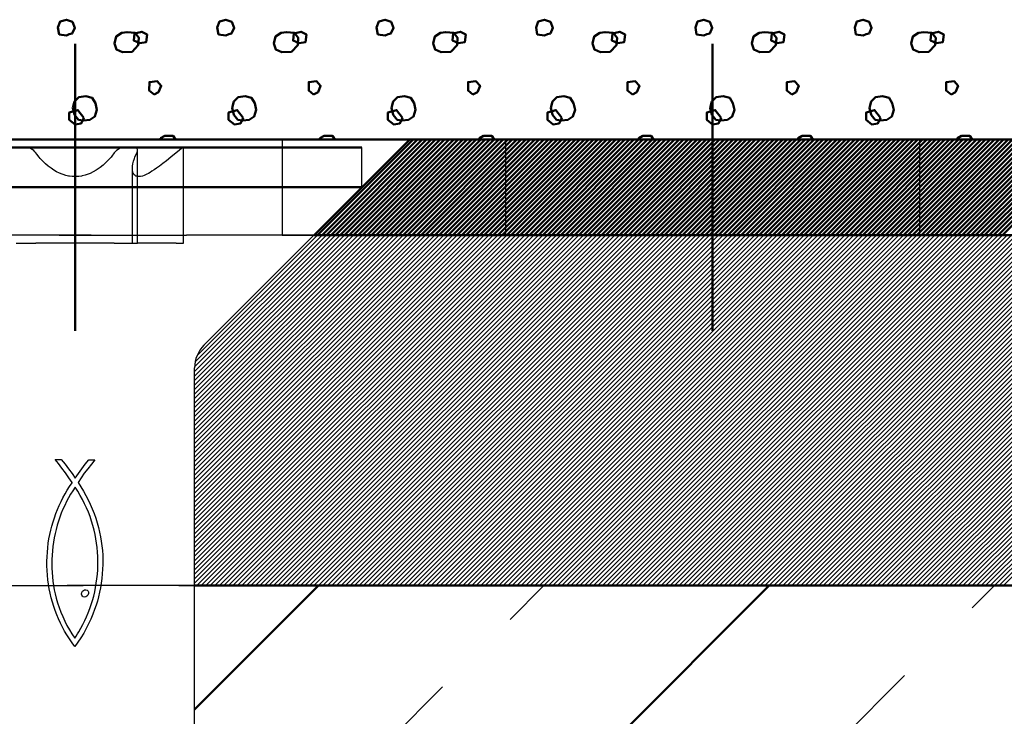
# Model space of a CAD drawing. Units: millimetres. Extents: x 430 to 850, y 297 to 594.
# Drawn here: x 540 to 571, y 469 to 491 of the extents above; entities that cross this region are included whole.
import ezdxf

# ---------------------------------------------------------------- set-up
doc = ezdxf.new("R2010")
doc.units = ezdxf.units.MM
doc.linetypes.add('HIDDEN', pattern=[7, 4, -3])
doc.linetypes.add('STRICHPUNKT2', pattern=[18.5, 10, -4, 0.5, -4])
doc.layers.get('0').update_dxf_attribs({"linetype": 'CONTINUOUS'})
doc.layers.add('LE_ALL', color=7, linetype='CONTINUOUS', lineweight=50)
for name, color, linetype in [('LE_HIDDEN', 7, 'CONTINUOUS'), ('LE_HIDDEN1', 3, 'HIDDEN'), ('LE_RED', 1, 'CONTINUOUS')]:
    doc.layers.add(name, color=color, linetype=linetype)

# ---------------------------------------------------------------- blocks, each defined once
blk = doc.blocks.new('_00046', base_point=(490, 500.323))
at = {"layer": 'LE_ALL', "color": 3}
for p, q in [((544.9, 454.943), (563.279, 473.323)), ((545.25, 469.436), (549.137, 473.323))]:
    blk.add_line(p, q, dxfattribs=at)
at = {"layer": 'LE_ALL', "color": 20}
blk.add_line((545.25, 473.323), (575.815, 473.323), dxfattribs=at)
at = {"layer": 'LE_HIDDEN', "color": 3, "linetype": 'HIDDEN'}
for p, q in [((537.75, 473.323), (545.25, 473.323)), ((544.9, 447.872), (570.35, 473.323)), ((545.25, 462.364), (556.208, 473.323))]:
    blk.add_line(p, q, dxfattribs=at)
blk = doc.blocks.new('_00045')
blk.add_blockref('_00046', (490, 500.323))
blk = doc.blocks.new('Bodenplatte_00044')
blk.add_blockref('_00045', (0, 0))
blk = doc.blocks.new('_00067', base_point=(575.815, 500.323))
at = {"layer": 'LE_ALL', "color": 20}
blk.add_line((575.815, 487.323), (521.5, 487.323), dxfattribs=at)
at = {"layer": 'LE_ALL', "color": 19}
for points in [[(541.226, 490.585), (541.001, 490.619), (540.962, 490.834), (541.031, 491.025), (541.226, 491.083), (541.417, 491.015), (541.49, 490.829), (541.412, 490.648), (541.319, 490.624)], [(546.226, 490.585), (546.001, 490.619), (545.962, 490.834), (546.031, 491.025), (546.226, 491.083), (546.417, 491.015), (546.49, 490.829), (546.412, 490.648), (546.319, 490.624)], [(551.226, 490.585), (551.001, 490.619), (550.962, 490.834), (551.031, 491.025), (551.226, 491.083), (551.417, 491.015), (551.49, 490.829), (551.412, 490.648), (551.319, 490.624)], [(556.226, 490.585), (556.001, 490.619), (555.962, 490.834), (556.031, 491.025), (556.226, 491.083), (556.417, 491.015), (556.49, 490.829), (556.412, 490.648), (556.319, 490.624)], [(561.226, 490.585), (561.001, 490.619), (560.962, 490.834), (561.031, 491.025), (561.226, 491.083), (561.417, 491.015), (561.49, 490.829), (561.412, 490.648), (561.319, 490.624)], [(566.226, 490.585), (566.001, 490.619), (565.962, 490.834), (566.031, 491.025), (566.226, 491.083), (566.417, 491.015), (566.49, 490.829), (566.412, 490.648), (566.319, 490.624)], [(543.293, 490.075), (542.985, 490.066), (542.795, 490.144), (542.736, 490.34), (542.785, 490.555), (542.965, 490.675), (543.132, 490.692), (543.381, 490.672), (543.504, 490.516), (543.484, 490.281)], [(543.527, 490.346), (543.342, 490.429), (543.364, 490.654), (543.591, 490.703), (543.757, 490.615), (543.732, 490.381)], [(548.293, 490.075), (547.985, 490.066), (547.795, 490.144), (547.736, 490.34), (547.785, 490.555), (547.965, 490.675), (548.132, 490.692), (548.381, 490.672), (548.504, 490.516), (548.484, 490.281)], [(548.527, 490.346), (548.342, 490.429), (548.364, 490.654), (548.591, 490.703), (548.757, 490.615), (548.732, 490.381)], [(553.293, 490.075), (552.985, 490.066), (552.795, 490.144), (552.736, 490.34), (552.785, 490.555), (552.965, 490.675), (553.132, 490.692), (553.381, 490.672), (553.504, 490.516), (553.484, 490.281)], [(553.527, 490.346), (553.342, 490.429), (553.364, 490.654), (553.591, 490.703), (553.757, 490.615), (553.732, 490.381)], [(558.293, 490.075), (557.985, 490.066), (557.795, 490.144), (557.736, 490.34), (557.785, 490.555), (557.965, 490.675), (558.132, 490.692), (558.381, 490.672), (558.504, 490.516), (558.484, 490.281)], [(558.527, 490.346), (558.342, 490.429), (558.364, 490.654), (558.591, 490.703), (558.757, 490.615), (558.732, 490.381)], [(563.293, 490.075), (562.985, 490.066), (562.795, 490.144), (562.736, 490.34), (562.785, 490.555), (562.965, 490.675), (563.132, 490.692), (563.381, 490.672), (563.504, 490.516), (563.484, 490.281)], [(563.527, 490.346), (563.342, 490.429), (563.364, 490.654), (563.591, 490.703), (563.757, 490.615), (563.732, 490.381)], [(568.293, 490.075), (567.985, 490.066), (567.795, 490.144), (567.736, 490.34), (567.785, 490.555), (567.965, 490.675), (568.132, 490.692), (568.381, 490.672), (568.504, 490.516), (568.484, 490.281)], [(568.527, 490.346), (568.342, 490.429), (568.364, 490.654), (568.591, 490.703), (568.757, 490.615), (568.732, 490.381)], [(543.985, 488.734), (543.829, 488.861), (543.833, 489.125), (544.078, 489.15), (544.205, 489.008), (544.122, 488.812)], [(548.985, 488.734), (548.829, 488.861), (548.833, 489.125), (549.078, 489.15), (549.205, 489.008), (549.122, 488.812)], [(553.985, 488.734), (553.829, 488.861), (553.833, 489.125), (554.078, 489.15), (554.205, 489.008), (554.122, 488.812)], [(558.985, 488.734), (558.829, 488.861), (558.833, 489.125), (559.078, 489.15), (559.205, 489.008), (559.122, 488.812)], [(563.985, 488.734), (563.829, 488.861), (563.833, 489.125), (564.078, 489.15), (564.205, 489.008), (564.122, 488.812)], [(568.985, 488.734), (568.829, 488.861), (568.833, 489.125), (569.078, 489.15), (569.205, 489.008), (569.122, 488.812)], [(541.761, 487.919), (541.609, 487.943), (541.477, 488.099), (541.428, 488.314), (541.482, 488.515), (541.614, 488.647), (541.834, 488.681), (542.039, 488.627), (542.137, 488.461), (542.186, 488.251), (542.122, 488.041), (541.966, 487.943)], [(546.761, 487.919), (546.609, 487.943), (546.477, 488.099), (546.428, 488.314), (546.482, 488.515), (546.614, 488.647), (546.834, 488.681), (547.039, 488.627), (547.137, 488.461), (547.186, 488.251), (547.122, 488.041), (546.966, 487.943)], [(551.761, 487.919), (551.609, 487.943), (551.477, 488.099), (551.428, 488.314), (551.482, 488.515), (551.614, 488.647), (551.834, 488.681), (552.039, 488.627), (552.137, 488.461), (552.186, 488.251), (552.122, 488.041), (551.966, 487.943)], [(556.761, 487.919), (556.609, 487.943), (556.477, 488.099), (556.428, 488.314), (556.482, 488.515), (556.614, 488.647), (556.834, 488.681), (557.039, 488.627), (557.137, 488.461), (557.186, 488.251), (557.122, 488.041), (556.966, 487.943)], [(561.761, 487.919), (561.609, 487.943), (561.477, 488.099), (561.428, 488.314), (561.482, 488.515), (561.614, 488.647), (561.834, 488.681), (562.039, 488.627), (562.137, 488.461), (562.186, 488.251), (562.122, 488.041), (561.966, 487.943)], [(566.761, 487.919), (566.609, 487.943), (566.477, 488.099), (566.428, 488.314), (566.482, 488.515), (566.614, 488.647), (566.834, 488.681), (567.039, 488.627), (567.137, 488.461), (567.186, 488.251), (567.122, 488.041), (566.966, 487.943)], [(541.769, 488.007), (541.588, 488.247), (541.318, 488.166), (541.318, 487.944), (541.498, 487.798), (541.692, 487.826)], [(546.769, 488.007), (546.588, 488.247), (546.318, 488.166), (546.318, 487.944), (546.498, 487.798), (546.692, 487.826)], [(551.769, 488.007), (551.588, 488.247), (551.318, 488.166), (551.318, 487.944), (551.498, 487.798), (551.692, 487.826)], [(556.769, 488.007), (556.588, 488.247), (556.318, 488.166), (556.318, 487.944), (556.498, 487.798), (556.692, 487.826)], [(561.769, 488.007), (561.588, 488.247), (561.318, 488.166), (561.318, 487.944), (561.498, 487.798), (561.692, 487.826)], [(566.769, 488.007), (566.588, 488.247), (566.318, 488.166), (566.318, 487.944), (566.498, 487.798), (566.692, 487.826)]]:
    blk.add_lwpolyline(points, close=True, dxfattribs=at)
for points in [[(544.18, 487.323), (544.184, 487.364), (544.312, 487.435), (544.578, 487.434), (544.652, 487.323)], [(549.18, 487.323), (549.184, 487.364), (549.312, 487.435), (549.578, 487.434), (549.652, 487.323)], [(554.18, 487.323), (554.184, 487.364), (554.312, 487.435), (554.578, 487.434), (554.652, 487.323)], [(559.18, 487.323), (559.184, 487.364), (559.312, 487.435), (559.578, 487.434), (559.652, 487.323)], [(564.18, 487.323), (564.184, 487.364), (564.312, 487.435), (564.578, 487.434), (564.652, 487.323)], [(569.18, 487.323), (569.184, 487.364), (569.312, 487.435), (569.578, 487.434), (569.652, 487.323)]]:
    blk.add_lwpolyline(points, dxfattribs=at)
blk = doc.blocks.new('_00066')
blk.add_blockref('_00067', (575.815, 500.323))
blk = doc.blocks.new('Bodenplatte_00065')
blk.add_blockref('_00066', (0, 0))
blk = doc.blocks.new('Bestand_00043')
for name in ['Bodenplatte_00044', 'Bodenplatte_00065']:
    blk.add_blockref(name, (0, 0))
blk = doc.blocks.new('_00093', base_point=(541.799, 473.19))
for p, q in [((550.5, 485.823), (550.5, 487.073)), ((550.5, 485.823), (545.543, 480.866)), ((545.25, 458.073), (545.25, 480.159))]:
    blk.add_line(p, q)
blk.add_arc((546.25, 480.159), 1, 135, 180)
at = {"layer": 'LE_ALL', "color": 65}
for p, q in [((532.5, 487.073), (550.5, 487.073)), ((532.5, 485.823), (550.5, 485.823))]:
    blk.add_line(p, q, dxfattribs=at)
at = {"layer": 'LE_HIDDEN1'}
for p, q in [((543.462, 484.073), (543.462, 486.983)), ((543.462, 484.073), (543.462, 486.983)), ((544.9, 484.073), (544.9, 487.073)), ((543.298, 484.073), (543.298, 486.418)), ((543.298, 484.073), (543.298, 486.418)), ((539.652, 484.073), (539.953, 484.073)), ((539.953, 484.073), (540.271, 484.073)), ((542.729, 484.073), (540.271, 484.073)), ((544.668, 484.073), (543.462, 484.073)), ((540.876, 477.278), (540.876, 477.278)), ((540.975, 477.152), (540.975, 477.152)), ((541.066, 477.278), (541.066, 477.278)), ((541.184, 477.138), (541.184, 477.138)), ((541.817, 477.135), (541.817, 477.135)), ((541.934, 477.273), (541.934, 477.273)), ((542.01, 477.131), (542.01, 477.131)), ((542.107, 477.267), (542.107, 477.267)), ((542.124, 477.267), (542.124, 477.267)), ((541.084, 477.01), (541.084, 477.01)), ((541.197, 476.86), (541.197, 476.86)), ((541.297, 476.992), (541.297, 476.992)), ((541.307, 476.708), (541.307, 476.708)), ((541.403, 476.844), (541.403, 476.844)), ((541.602, 476.841), (541.602, 476.841)), ((541.707, 476.989), (541.707, 476.989)), ((541.789, 476.847), (541.789, 476.847)), ((541.897, 476.991), (541.897, 476.991)), ((541.328, 476.435), (541.328, 476.435)), ((541.405, 476.56), (541.405, 476.56)), ((541.405, 476.549), (541.405, 476.549)), ((541.5, 476.41), (541.427, 476.302)), ((541.5, 476.694), (541.5, 476.694)), ((541.5, 476.41), (541.5, 476.41)), ((541.506, 476.41), (541.5, 476.41)), ((541.506, 476.41), (541.506, 476.41)), ((541.587, 476.283), (541.506, 476.41)), ((541.595, 476.554), (541.595, 476.554)), ((541.682, 476.423), (541.682, 476.423)), ((541.687, 476.701), (541.687, 476.701)), ((541.185, 476.2), (541.185, 476.2)), ((541.255, 476.318), (541.255, 476.318)), ((541.358, 476.191), (541.293, 476.077)), ((541.427, 476.302), (541.358, 476.191)), ((541.358, 476.191), (541.358, 476.191)), ((541.427, 476.302), (541.427, 476.302)), ((541.587, 476.283), (541.587, 476.283)), ((541.663, 476.155), (541.587, 476.283)), ((541.663, 476.155), (541.663, 476.155)), ((541.734, 476.025), (541.663, 476.155)), ((541.763, 476.289), (541.763, 476.289)), ((541.84, 476.153), (541.84, 476.153)), ((541, 475.835), (541, 475.835)), ((541.058, 475.959), (541.058, 475.959)), ((541.173, 475.842), (541.119, 475.721)), ((541.12, 476.081), (541.12, 476.081)), ((541.231, 475.961), (541.173, 475.842)), ((541.173, 475.842), (541.173, 475.842)), ((541.293, 476.077), (541.231, 475.961)), ((541.231, 475.961), (541.231, 475.961)), ((541.293, 476.077), (541.293, 476.077)), ((541.734, 476.025), (541.734, 476.025)), ((541.8, 475.893), (541.734, 476.025)), ((541.8, 475.893), (541.8, 475.893)), ((541.861, 475.759), (541.8, 475.893)), ((541.911, 476.015), (541.911, 476.015)), ((541.978, 475.875), (541.978, 475.875)), ((540.896, 475.583), (540.896, 475.583)), ((540.946, 475.71), (540.946, 475.71)), ((541.021, 475.472), (540.978, 475.345)), ((541.068, 475.597), (541.021, 475.472)), ((541.021, 475.472), (541.021, 475.472)), ((541.119, 475.721), (541.068, 475.597)), ((541.068, 475.597), (541.068, 475.597)), ((541.119, 475.721), (541.119, 475.721)), ((541.861, 475.759), (541.861, 475.759)), ((541.918, 475.624), (541.861, 475.759)), ((541.918, 475.624), (541.918, 475.624)), ((541.969, 475.487), (541.918, 475.624)), ((541.969, 475.487), (541.969, 475.487)), ((542.016, 475.349), (541.969, 475.487)), ((542.039, 475.733), (542.039, 475.733)), ((542.095, 475.589), (542.095, 475.589)), ((540.77, 475.193), (540.77, 475.193)), ((540.808, 475.324), (540.808, 475.324)), ((540.85, 475.455), (540.85, 475.455)), ((540.939, 475.216), (540.904, 475.086)), ((540.978, 475.345), (540.939, 475.216)), ((540.939, 475.216), (540.939, 475.216)), ((540.978, 475.345), (540.978, 475.345)), ((542.016, 475.349), (542.016, 475.349)), ((542.058, 475.209), (542.016, 475.349)), ((542.058, 475.209), (542.058, 475.209)), ((542.096, 475.067), (542.058, 475.209)), ((542.146, 475.443), (542.146, 475.443)), ((542.192, 475.295), (542.192, 475.295)), ((540.706, 474.924), (540.706, 474.924)), ((540.736, 475.059), (540.736, 475.059)), ((540.872, 474.954), (540.845, 474.821)), ((540.904, 475.086), (540.872, 474.954)), ((540.872, 474.954), (540.872, 474.954)), ((540.904, 475.086), (540.904, 475.086)), ((542.096, 475.067), (542.096, 475.067)), ((542.128, 474.931), (542.096, 475.067)), ((542.128, 474.931), (542.128, 474.931)), ((542.154, 474.793), (542.128, 474.931)), ((542.233, 475.146), (542.233, 475.146)), ((542.269, 474.995), (542.269, 474.995)), ((542.298, 474.856), (542.298, 474.856)), ((540.659, 474.651), (540.659, 474.651)), ((540.681, 474.788), (540.681, 474.788)), ((540.803, 474.553), (540.788, 474.418)), ((540.822, 474.688), (540.803, 474.553)), ((540.803, 474.553), (540.803, 474.553)), ((540.845, 474.821), (540.822, 474.688)), ((540.822, 474.688), (540.822, 474.688)), ((540.845, 474.821), (540.845, 474.821)), ((542.154, 474.793), (542.154, 474.793)), ((542.176, 474.655), (542.154, 474.793)), ((542.176, 474.655), (542.176, 474.655)), ((542.193, 474.516), (542.176, 474.655)), ((542.323, 474.714), (542.323, 474.714)), ((542.342, 474.571), (542.342, 474.571)), ((540.63, 474.372), (540.63, 474.372)), ((540.642, 474.512), (540.642, 474.512)), ((540.777, 474.282), (540.771, 474.145)), ((540.788, 474.418), (540.777, 474.282)), ((540.777, 474.282), (540.777, 474.282)), ((540.788, 474.418), (540.788, 474.418)), ((542.193, 474.516), (542.193, 474.516)), ((542.206, 474.376), (542.193, 474.516)), ((542.206, 474.376), (542.206, 474.376)), ((542.214, 474.236), (542.206, 474.376)), ((542.214, 474.236), (542.214, 474.236)), ((542.217, 474.096), (542.214, 474.236)), ((542.357, 474.426), (542.357, 474.426)), ((542.366, 474.279), (542.366, 474.279)), ((540.617, 474.087), (540.617, 474.087)), ((540.617, 473.944), (540.617, 473.944)), ((540.621, 474.23), (540.621, 474.23)), ((540.771, 474.145), (540.768, 474.009)), ((540.768, 474.009), (540.768, 474.009)), ((540.768, 474.009), (540.77, 473.872)), ((540.771, 474.145), (540.771, 474.145)), ((542.21, 473.817), (542.216, 473.956)), ((542.216, 473.956), (542.217, 474.096)), ((542.216, 473.956), (542.216, 473.956)), ((542.217, 474.096), (542.217, 474.096)), ((542.37, 474.132), (542.37, 474.132)), ((542.37, 473.984), (542.37, 473.984)), ((540.622, 473.799), (540.622, 473.799)), ((540.631, 473.653), (540.631, 473.653)), ((540.77, 473.872), (540.77, 473.872)), ((540.77, 473.872), (540.777, 473.736)), ((540.777, 473.736), (540.777, 473.736)), ((540.777, 473.736), (540.788, 473.6)), ((542.185, 473.538), (542.199, 473.677)), ((542.199, 473.677), (542.21, 473.817)), ((542.199, 473.677), (542.199, 473.677)), ((542.21, 473.817), (542.21, 473.817)), ((542.354, 473.69), (542.354, 473.69)), ((542.364, 473.837), (542.364, 473.837)), ((540.647, 473.508), (540.647, 473.508)), ((540.667, 473.365), (540.667, 473.365)), ((540.788, 473.6), (540.788, 473.6)), ((540.788, 473.6), (540.803, 473.464)), ((540.803, 473.464), (540.803, 473.464)), ((540.803, 473.464), (540.823, 473.329)), ((540.823, 473.329), (540.823, 473.329)), ((540.823, 473.329), (540.847, 473.194)), ((542.142, 473.264), (542.166, 473.401)), ((542.166, 473.401), (542.185, 473.538)), ((542.166, 473.401), (542.166, 473.401)), ((542.185, 473.538), (542.185, 473.538)), ((542.32, 473.398), (542.32, 473.398)), ((542.339, 473.543), (542.339, 473.543)), ((540.691, 473.223), (540.691, 473.223)), ((540.72, 473.083), (540.72, 473.083)), ((540.847, 473.194), (540.847, 473.194)), ((540.847, 473.194), (540.876, 473.061)), ((540.876, 473.061), (540.876, 473.061)), ((540.876, 473.061), (540.91, 472.928)), ((541.7, 473.057), (541.708, 473.104)), ((541.7, 473.057), (541.7, 473.057)), ((541.71, 473.021), (541.7, 473.057)), ((541.708, 473.104), (541.708, 473.104)), ((541.71, 473.021), (541.71, 473.021)), ((541.728, 472.988), (541.71, 473.021)), ((541.729, 473.144), (541.729, 473.144)), ((541.762, 473.174), (541.799, 473.19)), ((541.762, 473.174), (541.762, 473.174)), ((541.799, 473.19), (541.841, 473.193)), ((541.799, 473.19), (541.799, 473.19)), ((541.841, 473.193), (541.841, 473.193)), ((541.841, 473.193), (541.879, 473.179)), ((541.902, 473.028), (541.873, 472.99)), ((541.879, 473.179), (541.879, 473.179)), ((541.879, 473.179), (541.895, 473.162)), ((541.895, 473.162), (541.895, 473.162)), ((541.895, 473.162), (541.909, 473.146)), ((541.919, 473.076), (541.902, 473.028)), ((541.902, 473.028), (541.902, 473.028)), ((541.909, 473.146), (541.909, 473.146)), ((541.909, 473.146), (541.918, 473.129)), ((541.918, 473.129), (541.918, 473.129)), ((541.918, 473.129), (541.919, 473.076)), ((541.919, 473.076), (541.919, 473.076)), ((542.083, 472.993), (542.115, 473.128)), ((542.115, 473.128), (542.142, 473.264)), ((542.115, 473.128), (542.115, 473.128)), ((542.142, 473.264), (542.142, 473.264)), ((542.268, 473.114), (542.268, 473.114)), ((542.296, 473.255), (542.296, 473.255)), ((540.753, 472.944), (540.753, 472.944)), ((540.79, 472.808), (540.79, 472.808)), ((540.91, 472.928), (540.91, 472.928)), ((540.91, 472.928), (540.951, 472.781)), ((540.951, 472.781), (540.951, 472.781)), ((540.951, 472.781), (540.999, 472.636)), ((541.728, 472.988), (541.728, 472.988)), ((541.756, 472.967), (541.728, 472.988)), ((541.756, 472.967), (541.756, 472.967)), ((541.798, 472.96), (541.756, 472.967)), ((541.839, 472.968), (541.798, 472.96)), ((541.798, 472.96), (541.798, 472.96)), ((541.873, 472.99), (541.839, 472.968)), ((541.839, 472.968), (541.839, 472.968)), ((541.873, 472.99), (541.873, 472.99)), ((541.963, 472.6), (542.007, 472.729)), ((542.007, 472.729), (542.047, 472.86)), ((542.007, 472.729), (542.007, 472.729)), ((542.047, 472.86), (542.083, 472.993)), ((542.047, 472.86), (542.047, 472.86)), ((542.083, 472.993), (542.083, 472.993)), ((542.158, 472.706), (542.158, 472.706)), ((542.199, 472.839), (542.199, 472.839)), ((542.236, 472.975), (542.236, 472.975)), ((540.831, 472.672), (540.831, 472.672)), ((540.877, 472.539), (540.877, 472.539)), ((540.927, 472.407), (540.927, 472.407)), ((540.999, 472.636), (540.999, 472.636)), ((540.999, 472.636), (541.052, 472.492)), ((541.052, 472.492), (541.052, 472.492)), ((541.052, 472.492), (541.111, 472.351)), ((541.863, 472.348), (541.915, 472.473)), ((541.915, 472.473), (541.963, 472.6)), ((541.915, 472.473), (541.915, 472.473)), ((541.963, 472.6), (541.963, 472.6)), ((542.056, 472.422), (542.056, 472.422)), ((542.113, 472.578), (542.113, 472.578)), ((540.981, 472.276), (540.981, 472.276)), ((541.04, 472.148), (541.04, 472.148)), ((541.111, 472.351), (541.111, 472.351)), ((541.111, 472.351), (541.176, 472.212)), ((541.176, 472.212), (541.176, 472.212)), ((541.176, 472.212), (541.246, 472.074)), ((541.246, 472.074), (541.246, 472.074)), ((541.246, 472.074), (541.321, 471.939)), ((541.684, 471.989), (541.747, 472.106)), ((541.747, 472.106), (541.807, 472.226)), ((541.747, 472.106), (541.747, 472.106)), ((541.807, 472.226), (541.863, 472.348)), ((541.807, 472.226), (541.807, 472.226)), ((541.863, 472.348), (541.863, 472.348)), ((541.925, 472.12), (541.925, 472.12)), ((541.993, 472.27), (541.993, 472.27)), ((541.104, 472.021), (541.104, 472.021)), ((541.172, 471.896), (541.172, 471.896)), ((541.244, 471.773), (541.244, 471.773)), ((541.321, 471.939), (541.321, 471.939)), ((541.321, 471.939), (541.402, 471.806)), ((541.402, 471.806), (541.402, 471.806)), ((541.578, 471.808), (541.578, 471.808)), ((541.617, 471.876), (541.684, 471.989)), ((541.617, 471.876), (541.617, 471.876)), ((541.684, 471.989), (541.684, 471.989)), ((541.77, 471.828), (541.77, 471.828)), ((541.851, 471.973), (541.851, 471.973)), ((541.321, 471.651), (541.321, 471.651)), ((541.403, 471.531), (541.403, 471.531)), ((541.489, 471.675), (541.489, 471.675)), ((541.59, 471.549), (541.59, 471.549)), ((541.683, 471.687), (541.683, 471.687)), ((541.489, 471.414), (541.489, 471.414))]:
    blk.add_line(p, q, dxfattribs=at)
for points in [[(540.271, 486.9), (540.239, 486.939), (540.201, 486.975), (540.153, 487.01), (540.102, 487.037), (540.055, 487.055), (540.005, 487.068), (539.958, 487.073), (539.953, 487.073)], [(541.5, 486.157), (541.413, 486.16), (541.325, 486.171), (541.295, 486.176), (541.209, 486.196), (541.121, 486.223), (541.095, 486.233), (541.008, 486.269), (540.919, 486.313), (540.83, 486.364), (540.746, 486.42), (540.657, 486.487), (540.57, 486.562), (540.484, 486.644), (540.403, 486.731), (540.369, 486.772), (540.298, 486.863), (540.271, 486.9)], [(542.729, 486.9), (542.658, 486.805), (542.631, 486.772), (542.552, 486.682), (542.467, 486.597), (542.378, 486.517), (542.287, 486.444), (542.254, 486.42), (542.159, 486.358), (542.063, 486.304), (541.969, 486.258), (541.905, 486.233), (541.815, 486.203), (541.725, 486.18), (541.705, 486.176), (541.617, 486.163), (541.53, 486.157), (541.5, 486.157)], [(543.047, 487.073), (543.004, 487.069), (542.955, 487.058), (542.945, 487.055), (542.896, 487.036), (542.847, 487.01), (542.802, 486.977), (542.762, 486.941), (542.758, 486.937), (542.729, 486.9)], [(543.298, 486.418), (543.298, 486.42), (543.302, 486.485), (543.314, 486.558), (543.333, 486.64), (543.362, 486.727), (543.379, 486.772), (543.421, 486.864), (543.439, 486.9)], [(543.462, 486.983), (543.459, 487.01), (543.449, 487.031), (543.432, 487.049), (543.423, 487.055), (543.399, 487.066), (543.367, 487.072), (543.348, 487.073)], [(543.439, 486.9), (543.455, 486.94), (543.462, 486.974), (543.462, 486.983)], [(544.668, 486.9), (544.506, 486.768), (544.364, 486.655), (544.25, 486.566), (544.149, 486.49), (544.052, 486.42), (543.978, 486.369), (543.913, 486.327), (543.855, 486.291), (543.802, 486.26), (543.75, 486.233), (543.669, 486.196), (543.614, 486.176), (543.556, 486.162), (543.506, 486.157), (543.499, 486.157)], [(544.896, 487.073), (544.889, 487.069), (544.841, 487.036), (544.718, 486.941), (544.668, 486.9)], [(543.499, 486.157), (543.458, 486.16), (543.422, 486.17), (543.409, 486.176), (543.381, 486.194), (543.356, 486.218), (543.345, 486.233), (543.327, 486.265), (543.313, 486.305), (543.303, 486.352), (543.298, 486.406), (543.298, 486.418)], [(542.729, 484.073), (543.047, 484.073), (543.348, 484.073), (543.462, 484.073)], [(544.668, 484.073), (544.896, 484.073), (544.9, 484.073)], [(541.708, 473.104), (541.729, 473.144), (541.762, 473.174)], [(541.402, 471.806), (541.489, 471.675), (541.536, 471.74), (541.536, 471.74)], [(541.536, 471.74), (541.578, 471.808), (541.617, 471.876)]]:
    blk.add_lwpolyline(points, dxfattribs=at)
blk.add_lwpolyline([(542.01, 477.131), (541.897, 476.991), (541.789, 476.847), (541.687, 476.701), (541.595, 476.554), (541.682, 476.423), (541.763, 476.289), (541.84, 476.153), (541.911, 476.015), (541.978, 475.875), (542.039, 475.733), (542.095, 475.589), (542.146, 475.443), (542.192, 475.295), (542.233, 475.146), (542.269, 474.995), (542.298, 474.856), (542.323, 474.714), (542.342, 474.571), (542.357, 474.426), (542.366, 474.279), (542.37, 474.132), (542.37, 473.984), (542.364, 473.837), (542.354, 473.69), (542.339, 473.543), (542.32, 473.398), (542.296, 473.255), (542.268, 473.114), (542.236, 472.975), (542.199, 472.839), (542.158, 472.706), (542.113, 472.578), (542.056, 472.422), (541.993, 472.27), (541.925, 472.12), (541.851, 471.973), (541.77, 471.828), (541.683, 471.687), (541.59, 471.549), (541.489, 471.414), (541.403, 471.531), (541.321, 471.651), (541.244, 471.773), (541.172, 471.896), (541.104, 472.021), (541.04, 472.148), (540.981, 472.276), (540.927, 472.407), (540.877, 472.539), (540.831, 472.672), (540.79, 472.808), (540.753, 472.944), (540.72, 473.083), (540.691, 473.223), (540.667, 473.365), (540.647, 473.508), (540.631, 473.653), (540.622, 473.799), (540.617, 473.944), (540.617, 474.087), (540.621, 474.23), (540.63, 474.372), (540.642, 474.512), (540.659, 474.651), (540.681, 474.788), (540.706, 474.924), (540.736, 475.059), (540.77, 475.193), (540.808, 475.324), (540.85, 475.455), (540.896, 475.583), (540.946, 475.71), (541, 475.835), (541.058, 475.959), (541.12, 476.081), (541.185, 476.2), (541.255, 476.318), (541.328, 476.435), (541.405, 476.549), (541.405, 476.56), (541.307, 476.708), (541.197, 476.86), (541.084, 477.01), (540.975, 477.152), (540.876, 477.278), (541.066, 477.278), (541.184, 477.138), (541.297, 476.992), (541.403, 476.844), (541.5, 476.694), (541.602, 476.841), (541.707, 476.989), (541.817, 477.135), (541.934, 477.273), (542.107, 477.267), (542.124, 477.267)], close=True, dxfattribs=at)
blk = doc.blocks.new('_00092')
blk.add_blockref('_00093', (541.799, 473.19))
blk = doc.blocks.new('ULTRACUT FBS II 8x80 30_15 SK - Art.-Nr. 536881_00091')
blk.add_blockref('_00092', (0, 0))
blk = doc.blocks.new('Links_00090')
blk.add_blockref('ULTRACUT FBS II 8x80 30_15 SK - Art.-Nr. 536881_00091', (0, 0))
blk = doc.blocks.new('Betonschrauben_00085')
blk.add_blockref('Links_00090', (0, 0))
blk = doc.blocks.new('Befestigungsmittel_00071')
blk.add_blockref('Betonschrauben_00085', (0, 0))
blk = doc.blocks.new('_00119', base_point=(541.5, 490.323))
at = {"layer": 'LE_ALL', "color": 1, "linetype": 'STRICHPUNKT2'}
for p, q in [((541.5, 490.323), (541.5, 481.323)), ((541.5, 490.323), (541.5, 481.323)), ((541.5, 490.323), (541.5, 481.323)), ((561.5, 490.323), (561.5, 481.323)), ((561.5, 490.323), (561.5, 481.323))]:
    blk.add_line(p, q, dxfattribs=at)
blk = doc.blocks.new('_00118')
blk.add_blockref('_00119', (541.5, 490.323))
blk = doc.blocks.new('_00117')
blk.add_blockref('_00118', (0, 0))
blk = doc.blocks.new('_00121', base_point=(621.5, 484.323))
at = {"layer": 'LE_ALL'}
for p, q in [((541.5, 487.323), (531, 487.323)), ((552, 487.323), (541.5, 487.323)), ((552, 487.323), (549, 484.323)), ((552, 487.323), (575.815, 487.323)), ((575.815, 484.323), (549, 484.323))]:
    blk.add_line(p, q, dxfattribs=at)
at = {"layer": 'LE_ALL', "color": 5}
for p, q in [((549.106, 484.323), (552.106, 487.323)), ((549.248, 484.323), (552.248, 487.323)), ((549.389, 484.323), (552.389, 487.323)), ((549.531, 484.323), (552.531, 487.323)), ((549.672, 484.323), (552.672, 487.323)), ((549.813, 484.323), (552.813, 487.323)), ((549.955, 484.323), (552.955, 487.323)), ((550.096, 484.323), (553.096, 487.323)), ((550.238, 484.323), (553.238, 487.323)), ((550.379, 484.323), (553.379, 487.323)), ((550.52, 484.323), (553.52, 487.323)), ((550.662, 484.323), (553.662, 487.323)), ((550.803, 484.323), (553.803, 487.323)), ((550.945, 484.323), (553.945, 487.323)), ((551.086, 484.323), (554.086, 487.323)), ((551.228, 484.323), (554.228, 487.323)), ((551.369, 484.323), (554.369, 487.323)), ((551.51, 484.323), (554.51, 487.323)), ((551.652, 484.323), (554.652, 487.323)), ((551.793, 484.323), (554.793, 487.323)), ((551.935, 484.323), (554.935, 487.323)), ((552.076, 484.323), (555.076, 487.323)), ((552.218, 484.323), (555.218, 487.323)), ((552.359, 484.323), (555.359, 487.323)), ((552.5, 484.323), (555.5, 487.323)), ((552.642, 484.323), (555.642, 487.323)), ((552.783, 484.323), (555.783, 487.323)), ((552.925, 484.323), (555.925, 487.323)), ((553.066, 484.323), (556.066, 487.323)), ((553.207, 484.323), (556.207, 487.323)), ((553.349, 484.323), (556.349, 487.323)), ((553.49, 484.323), (556.49, 487.323)), ((553.632, 484.323), (556.632, 487.323)), ((553.773, 484.323), (556.773, 487.323)), ((553.915, 484.323), (556.915, 487.323)), ((554.056, 484.323), (557.056, 487.323)), ((554.197, 484.323), (557.197, 487.323)), ((554.339, 484.323), (557.339, 487.323)), ((554.48, 484.323), (557.48, 487.323)), ((554.622, 484.323), (557.622, 487.323)), ((554.763, 484.323), (557.763, 487.323)), ((554.905, 484.323), (557.905, 487.323)), ((555.046, 484.323), (558.046, 487.323)), ((555.187, 484.323), (558.187, 487.323)), ((555.329, 484.323), (558.329, 487.323)), ((555.47, 484.323), (558.47, 487.323)), ((555.612, 484.323), (558.612, 487.323)), ((555.753, 484.323), (558.753, 487.323)), ((555.894, 484.323), (558.894, 487.323)), ((556.036, 484.323), (559.036, 487.323)), ((556.177, 484.323), (559.177, 487.323)), ((556.319, 484.323), (559.319, 487.323)), ((556.46, 484.323), (559.46, 487.323)), ((556.602, 484.323), (559.602, 487.323)), ((556.743, 484.323), (559.743, 487.323)), ((556.884, 484.323), (559.884, 487.323)), ((557.026, 484.323), (560.026, 487.323)), ((557.167, 484.323), (560.167, 487.323)), ((557.309, 484.323), (560.309, 487.323)), ((557.45, 484.323), (560.45, 487.323)), ((557.592, 484.323), (560.592, 487.323)), ((557.733, 484.323), (560.733, 487.323)), ((557.874, 484.323), (560.874, 487.323)), ((558.016, 484.323), (561.016, 487.323)), ((558.157, 484.323), (561.157, 487.323)), ((558.299, 484.323), (561.299, 487.323)), ((558.44, 484.323), (561.44, 487.323)), ((558.581, 484.323), (561.581, 487.323)), ((558.723, 484.323), (561.723, 487.323)), ((558.864, 484.323), (561.864, 487.323)), ((559.006, 484.323), (562.006, 487.323)), ((559.147, 484.323), (562.147, 487.323)), ((559.289, 484.323), (562.289, 487.323)), ((559.43, 484.323), (562.43, 487.323)), ((559.571, 484.323), (562.571, 487.323)), ((559.713, 484.323), (562.713, 487.323)), ((559.854, 484.323), (562.854, 487.323)), ((559.996, 484.323), (562.996, 487.323)), ((560.137, 484.323), (563.137, 487.323)), ((560.279, 484.323), (563.279, 487.323)), ((560.42, 484.323), (563.42, 487.323)), ((560.561, 484.323), (563.561, 487.323)), ((560.703, 484.323), (563.703, 487.323)), ((560.844, 484.323), (563.844, 487.323)), ((560.986, 484.323), (563.986, 487.323)), ((561.127, 484.323), (564.127, 487.323)), ((561.268, 484.323), (564.268, 487.323)), ((561.41, 484.323), (564.41, 487.323)), ((561.551, 484.323), (564.551, 487.323)), ((561.693, 484.323), (564.693, 487.323)), ((561.834, 484.323), (564.834, 487.323)), ((561.976, 484.323), (564.976, 487.323)), ((562.117, 484.323), (565.117, 487.323)), ((562.258, 484.323), (565.258, 487.323)), ((562.4, 484.323), (565.4, 487.323)), ((562.541, 484.323), (565.541, 487.323)), ((562.683, 484.323), (565.683, 487.323)), ((562.824, 484.323), (565.824, 487.323)), ((562.966, 484.323), (565.966, 487.323)), ((563.107, 484.323), (566.107, 487.323)), ((563.248, 484.323), (566.248, 487.323)), ((563.39, 484.323), (566.39, 487.323)), ((563.531, 484.323), (566.531, 487.323)), ((563.673, 484.323), (566.673, 487.323)), ((563.814, 484.323), (566.814, 487.323)), ((563.955, 484.323), (566.955, 487.323)), ((564.097, 484.323), (567.097, 487.323)), ((564.238, 484.323), (567.238, 487.323)), ((564.38, 484.323), (567.38, 487.323)), ((564.521, 484.323), (567.521, 487.323)), ((564.663, 484.323), (567.663, 487.323)), ((564.804, 484.323), (567.804, 487.323)), ((564.945, 484.323), (567.945, 487.323)), ((565.087, 484.323), (568.087, 487.323)), ((565.228, 484.323), (568.228, 487.323)), ((565.37, 484.323), (568.37, 487.323)), ((565.511, 484.323), (568.511, 487.323)), ((565.653, 484.323), (568.653, 487.323)), ((565.794, 484.323), (568.794, 487.323)), ((565.935, 484.323), (568.935, 487.323)), ((566.077, 484.323), (569.077, 487.323)), ((566.218, 484.323), (569.218, 487.323)), ((566.36, 484.323), (569.36, 487.323)), ((566.501, 484.323), (569.501, 487.323)), ((566.642, 484.323), (569.642, 487.323)), ((566.784, 484.323), (569.784, 487.323)), ((566.925, 484.323), (569.925, 487.323)), ((567.067, 484.323), (570.067, 487.323)), ((567.208, 484.323), (570.208, 487.323)), ((567.35, 484.323), (570.35, 487.323)), ((567.491, 484.323), (570.491, 487.323)), ((567.632, 484.323), (570.632, 487.323)), ((567.774, 484.323), (570.774, 487.323)), ((567.915, 484.323), (570.915, 487.323)), ((568.057, 484.323), (571.057, 487.323)), ((568.198, 484.323), (571.198, 487.323)), ((568.34, 484.323), (571.34, 487.323)), ((568.481, 484.323), (571.481, 487.323)), ((568.622, 484.323), (571.622, 487.323)), ((568.764, 484.323), (571.764, 487.323)), ((568.905, 484.323), (571.905, 487.323)), ((569.047, 484.323), (572.047, 487.323)), ((569.188, 484.323), (572.188, 487.323)), ((569.329, 484.323), (572.329, 487.323)), ((569.471, 484.323), (572.471, 487.323)), ((569.612, 484.323), (572.612, 487.323)), ((569.754, 484.323), (572.754, 487.323)), ((569.895, 484.323), (572.895, 487.323)), ((570.037, 484.323), (573.037, 487.323)), ((570.178, 484.323), (573.178, 487.323)), ((570.319, 484.323), (573.319, 487.323)), ((570.461, 484.323), (573.461, 487.323)), ((570.602, 484.323), (573.602, 487.323))]:
    blk.add_line(p, q, dxfattribs=at)
at = {"layer": 'LE_HIDDEN', "color": 3, "linetype": 'HIDDEN'}
for p, q in [((548, 487.323), (548, 484.323)), ((555, 487.323), (555, 484.323)), ((568, 487.323), (568, 484.323)), ((549, 484.323), (534, 484.323))]:
    blk.add_line(p, q, dxfattribs=at)
blk = doc.blocks.new('_00120')
blk.add_blockref('_00121', (621.5, 484.323))
blk = doc.blocks.new('Blechlasche_00116')
for name in ['_00117', '_00120']:
    blk.add_blockref(name, (0, 0))
blk = doc.blocks.new('Stahlblech 3mm_00115')
blk.add_blockref('Blechlasche_00116', (0, 0))
blk = doc.blocks.new('Flansch_00108')
blk.add_blockref('Stahlblech 3mm_00115', (0, 0))
blk = doc.blocks.new('_00128', base_point=(521.5, 487.323))
at = {"layer": 'LE_HIDDEN1'}
for p, q in [((534, 484.323), (549, 484.323)), ((545.25, 473.323), (537.75, 473.323))]:
    blk.add_line(p, q, dxfattribs=at)
at = {"layer": 'LE_RED'}
for p, q in [((545.25, 473.395), (556.177, 484.323)), ((545.25, 473.537), (556.036, 484.323)), ((545.25, 473.678), (555.894, 484.323)), ((545.25, 473.82), (555.753, 484.323)), ((545.25, 473.961), (555.612, 484.323)), ((545.25, 474.103), (555.47, 484.323)), ((545.25, 474.244), (555.329, 484.323)), ((545.25, 474.385), (555.187, 484.323)), ((545.25, 474.527), (555.046, 484.323)), ((545.25, 474.668), (554.905, 484.323)), ((545.25, 474.81), (554.763, 484.323)), ((545.25, 474.951), (554.622, 484.323)), ((545.25, 475.093), (554.48, 484.323)), ((545.25, 475.234), (554.339, 484.323)), ((545.25, 475.375), (554.197, 484.323)), ((545.25, 475.517), (554.056, 484.323)), ((545.25, 475.658), (553.915, 484.323)), ((545.25, 475.8), (553.773, 484.323)), ((545.25, 475.941), (553.632, 484.323)), ((545.25, 476.082), (553.49, 484.323)), ((545.25, 476.224), (553.349, 484.323)), ((545.25, 476.365), (553.207, 484.323)), ((545.25, 476.507), (553.066, 484.323)), ((545.25, 476.648), (552.925, 484.323)), ((545.25, 476.79), (552.783, 484.323)), ((545.25, 476.931), (552.642, 484.323)), ((545.25, 477.072), (552.5, 484.323)), ((545.25, 477.214), (552.359, 484.323)), ((545.25, 477.355), (552.218, 484.323)), ((545.25, 477.497), (552.076, 484.323)), ((545.25, 477.638), (551.935, 484.323)), ((545.25, 477.78), (551.793, 484.323)), ((545.25, 477.921), (551.652, 484.323)), ((545.25, 478.062), (551.51, 484.323)), ((545.25, 478.204), (551.369, 484.323)), ((545.25, 478.345), (551.228, 484.323)), ((545.25, 478.487), (551.086, 484.323)), ((545.25, 478.628), (550.945, 484.323)), ((545.25, 478.769), (550.803, 484.323)), ((545.25, 478.911), (550.662, 484.323)), ((545.25, 479.052), (550.52, 484.323)), ((545.25, 479.194), (550.379, 484.323)), ((545.25, 479.335), (550.238, 484.323)), ((545.25, 479.477), (550.096, 484.323)), ((545.25, 479.618), (549.955, 484.323)), ((545.25, 479.759), (549.813, 484.323)), ((545.25, 479.901), (549.672, 484.323)), ((545.25, 480.042), (549.531, 484.323)), ((545.25, 480.184), (549.389, 484.323)), ((545.267, 480.342), (549.248, 484.323)), ((545.319, 473.323), (556.319, 484.323)), ((545.327, 480.544), (549.106, 484.323)), ((545.46, 473.323), (556.46, 484.323)), ((545.601, 473.323), (556.602, 484.323)), ((545.743, 473.323), (556.743, 484.323)), ((545.884, 473.323), (556.884, 484.323)), ((546.026, 473.323), (557.026, 484.323)), ((546.167, 473.323), (557.167, 484.323)), ((546.309, 473.323), (557.309, 484.323)), ((546.45, 473.323), (557.45, 484.323)), ((546.591, 473.323), (557.592, 484.323)), ((546.733, 473.323), (557.733, 484.323)), ((546.874, 473.323), (557.874, 484.323)), ((547.016, 473.323), (558.016, 484.323)), ((547.157, 473.323), (558.157, 484.323)), ((547.299, 473.323), (558.299, 484.323)), ((547.44, 473.323), (558.44, 484.323)), ((547.581, 473.323), (558.581, 484.323)), ((547.723, 473.323), (558.723, 484.323)), ((547.864, 473.323), (558.864, 484.323)), ((548.006, 473.323), (559.006, 484.323)), ((548.147, 473.323), (559.147, 484.323)), ((548.288, 473.323), (559.289, 484.323)), ((548.43, 473.323), (559.43, 484.323)), ((548.571, 473.323), (559.571, 484.323)), ((548.713, 473.323), (559.713, 484.323)), ((548.854, 473.323), (559.854, 484.323)), ((548.996, 473.323), (559.996, 484.323)), ((549, 484.323), (575.815, 484.323)), ((549.137, 473.323), (560.137, 484.323)), ((549.278, 473.323), (560.279, 484.323)), ((549.42, 473.323), (560.42, 484.323)), ((549.561, 473.323), (560.561, 484.323)), ((549.703, 473.323), (560.703, 484.323)), ((549.844, 473.323), (560.844, 484.323)), ((549.986, 473.323), (560.986, 484.323)), ((550.127, 473.323), (561.127, 484.323)), ((550.268, 473.323), (561.268, 484.323)), ((550.41, 473.323), (561.41, 484.323)), ((550.551, 473.323), (561.551, 484.323)), ((550.693, 473.323), (561.693, 484.323)), ((550.834, 473.323), (561.834, 484.323)), ((550.975, 473.323), (561.976, 484.323)), ((551.117, 473.323), (562.117, 484.323)), ((551.258, 473.323), (562.258, 484.323)), ((551.4, 473.323), (562.4, 484.323)), ((551.541, 473.323), (562.541, 484.323)), ((551.683, 473.323), (562.683, 484.323)), ((551.824, 473.323), (562.824, 484.323)), ((551.965, 473.323), (562.966, 484.323)), ((552.107, 473.323), (563.107, 484.323)), ((552.248, 473.323), (563.248, 484.323)), ((552.39, 473.323), (563.39, 484.323)), ((552.531, 473.323), (563.531, 484.323)), ((552.673, 473.323), (563.673, 484.323)), ((552.814, 473.323), (563.814, 484.323)), ((552.955, 473.323), (563.955, 484.323)), ((553.097, 473.323), (564.097, 484.323)), ((553.238, 473.323), (564.238, 484.323)), ((553.38, 473.323), (564.38, 484.323)), ((553.521, 473.323), (564.521, 484.323)), ((553.662, 473.323), (564.663, 484.323)), ((553.804, 473.323), (564.804, 484.323)), ((553.945, 473.323), (564.945, 484.323)), ((554.087, 473.323), (565.087, 484.323)), ((554.228, 473.323), (565.228, 484.323)), ((554.37, 473.323), (565.37, 484.323)), ((554.511, 473.323), (565.511, 484.323)), ((554.652, 473.323), (565.653, 484.323)), ((554.794, 473.323), (565.794, 484.323)), ((554.935, 473.323), (565.935, 484.323)), ((555.077, 473.323), (566.077, 484.323)), ((555.218, 473.323), (566.218, 484.323)), ((555.36, 473.323), (566.36, 484.323)), ((555.501, 473.323), (566.501, 484.323)), ((555.642, 473.323), (566.642, 484.323)), ((555.784, 473.323), (566.784, 484.323)), ((555.925, 473.323), (566.925, 484.323)), ((556.067, 473.323), (567.067, 484.323)), ((556.208, 473.323), (567.208, 484.323)), ((556.349, 473.323), (567.35, 484.323)), ((556.491, 473.323), (567.491, 484.323)), ((556.632, 473.323), (567.632, 484.323)), ((556.774, 473.323), (567.774, 484.323)), ((556.915, 473.323), (567.915, 484.323)), ((557.057, 473.323), (568.057, 484.323)), ((557.198, 473.323), (568.198, 484.323)), ((557.339, 473.323), (568.34, 484.323)), ((557.481, 473.323), (568.481, 484.323)), ((557.622, 473.323), (568.622, 484.323)), ((557.764, 473.323), (568.764, 484.323)), ((557.905, 473.323), (568.905, 484.323)), ((558.047, 473.323), (569.047, 484.323)), ((558.188, 473.323), (569.188, 484.323)), ((558.329, 473.323), (569.329, 484.323)), ((558.471, 473.323), (569.471, 484.323)), ((558.612, 473.323), (569.612, 484.323)), ((558.754, 473.323), (569.754, 484.323)), ((558.895, 473.323), (569.895, 484.323)), ((559.036, 473.323), (570.037, 484.323)), ((559.178, 473.323), (570.178, 484.323)), ((559.319, 473.323), (570.319, 484.323)), ((559.461, 473.323), (570.461, 484.323)), ((559.602, 473.323), (570.602, 484.323)), ((559.744, 473.323), (570.744, 484.323)), ((559.885, 473.323), (570.885, 484.323)), ((560.026, 473.323), (571.027, 484.323)), ((560.168, 473.323), (571.168, 484.323)), ((560.309, 473.323), (571.309, 484.323)), ((560.451, 473.323), (571.451, 484.323)), ((560.592, 473.323), (571.592, 484.323)), ((560.734, 473.323), (571.734, 484.323)), ((560.875, 473.323), (571.875, 484.323)), ((561.016, 473.323), (572.016, 484.323)), ((561.158, 473.323), (572.158, 484.323)), ((561.299, 473.323), (572.299, 484.323)), ((561.441, 473.323), (572.441, 484.323)), ((561.582, 473.323), (572.582, 484.323)), ((561.723, 473.323), (572.724, 484.323)), ((561.865, 473.323), (572.865, 484.323)), ((562.006, 473.323), (573.006, 484.323)), ((562.148, 473.323), (573.148, 484.323)), ((562.289, 473.323), (573.289, 484.323)), ((562.431, 473.323), (573.431, 484.323)), ((562.572, 473.323), (573.572, 484.323)), ((562.713, 473.323), (573.714, 484.323)), ((562.855, 473.323), (573.855, 484.323)), ((562.996, 473.323), (573.996, 484.323)), ((563.138, 473.323), (574.138, 484.323)), ((563.279, 473.323), (574.279, 484.323)), ((563.421, 473.323), (574.421, 484.323)), ((563.562, 473.323), (574.562, 484.323)), ((563.703, 473.323), (574.703, 484.323)), ((563.845, 473.323), (574.845, 484.323)), ((563.986, 473.323), (574.986, 484.323)), ((564.128, 473.323), (575.128, 484.323)), ((564.269, 473.323), (575.269, 484.323)), ((564.41, 473.323), (575.411, 484.323)), ((564.552, 473.323), (575.552, 484.323)), ((564.693, 473.323), (575.693, 484.323)), ((564.835, 473.323), (575.815, 484.303)), ((564.976, 473.323), (575.815, 484.161)), ((565.118, 473.323), (575.815, 484.02)), ((565.259, 473.323), (575.815, 483.879)), ((565.4, 473.323), (575.815, 483.737)), ((565.542, 473.323), (575.815, 483.596)), ((565.683, 473.323), (575.815, 483.454)), ((565.825, 473.323), (575.815, 483.313)), ((565.966, 473.323), (575.815, 483.172)), ((566.108, 473.323), (575.815, 483.03)), ((566.249, 473.323), (575.815, 482.889)), ((566.39, 473.323), (575.815, 482.747)), ((566.532, 473.323), (575.815, 482.606)), ((566.673, 473.323), (575.815, 482.464)), ((566.815, 473.323), (575.815, 482.323)), ((566.956, 473.323), (575.815, 482.182)), ((567.097, 473.323), (575.815, 482.04)), ((567.239, 473.323), (575.815, 481.899)), ((567.38, 473.323), (575.815, 481.757)), ((567.522, 473.323), (575.815, 481.616)), ((567.663, 473.323), (575.815, 481.474)), ((567.805, 473.323), (575.815, 481.333)), ((567.946, 473.323), (575.815, 481.192)), ((568.087, 473.323), (575.815, 481.05)), ((568.229, 473.323), (575.815, 480.909)), ((568.37, 473.323), (575.815, 480.767)), ((568.512, 473.323), (575.815, 480.626)), ((568.653, 473.323), (575.815, 480.485)), ((568.795, 473.323), (575.815, 480.343)), ((568.936, 473.323), (575.815, 480.202)), ((569.077, 473.323), (575.815, 480.06)), ((569.219, 473.323), (575.815, 479.919)), ((569.36, 473.323), (575.815, 479.777)), ((569.502, 473.323), (575.815, 479.636)), ((569.643, 473.323), (575.815, 479.495)), ((569.784, 473.323), (575.815, 479.353)), ((569.926, 473.323), (575.815, 479.212)), ((570.067, 473.323), (575.815, 479.07)), ((570.209, 473.323), (575.815, 478.929)), ((570.35, 473.323), (575.815, 478.787)), ((570.492, 473.323), (575.815, 478.646)), ((570.633, 473.323), (575.815, 478.505))]:
    blk.add_line(p, q, dxfattribs=at)
blk.add_lwpolyline([(575.815, 473.323), (545.25, 473.323)], dxfattribs=at)
blk = doc.blocks.new('_00127')
blk.add_blockref('_00128', (521.5, 487.323))
blk = doc.blocks.new('Acryl Bauseits_00126')
blk.add_blockref('_00127', (0, 0))
blk = doc.blocks.new('Lose Teile_00122')
blk.add_blockref('Acryl Bauseits_00126', (0, 0))
blk = doc.blocks.new('WFP-95_00042')
for name in ['Befestigungsmittel_00071', 'Bestand_00043', 'Lose Teile_00122', 'Flansch_00108']:
    blk.add_blockref(name, (0, 0))
blk = doc.blocks.new('_A3D0003_00041')
blk.add_blockref('WFP-95_00042', (0, 0))
blk = doc.blocks.new('_ANS0003_00040')
blk.add_blockref('_A3D0003_00041', (0, 0))

msp = doc.modelspace()

# ---------------------------------------------------------------- block references
msp.add_blockref('_ANS0003_00040', (0, 0))

doc.saveas('drawing.dxf')
